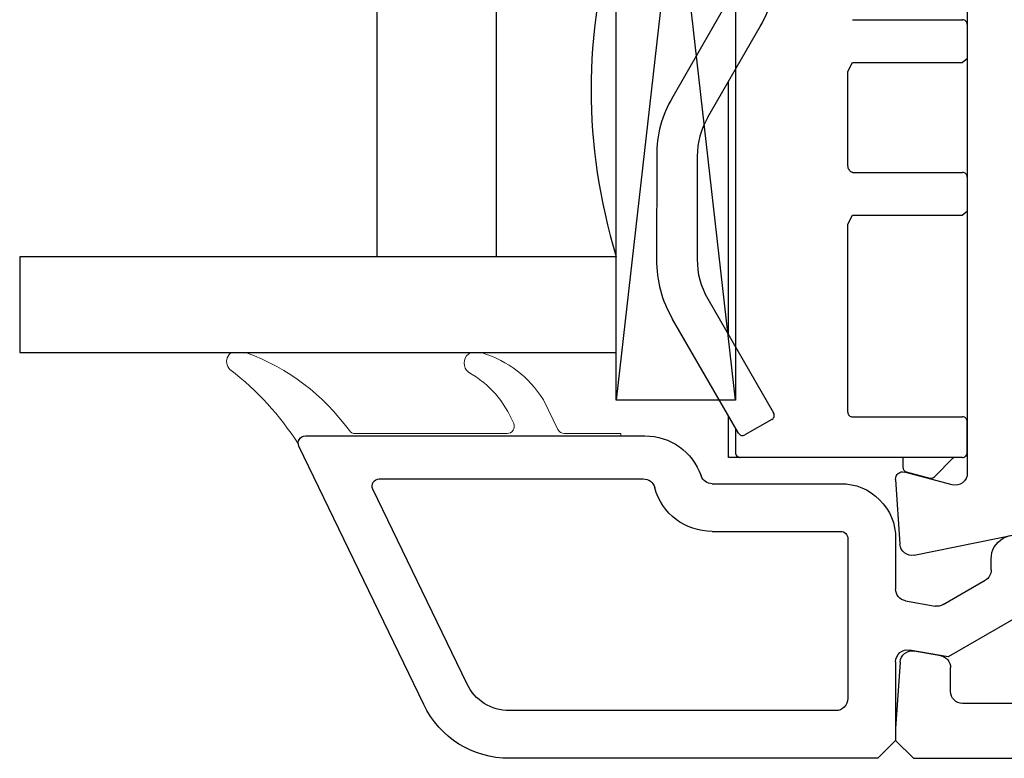
# Model space of a CAD drawing. Units: millimetres. Extents: x 117 to 1060, y 10 to 633.
# Drawn here: x 967 to 1009, y 341 to 371 of the extents above; entities that cross this region are included whole.
import ezdxf

# ---------------------------------------------------------------- set-up
doc = ezdxf.new("R2010")
doc.units = ezdxf.units.MM
for name, color, linetype in [('joints edpm', 6, 'Continuous'), ('profiles', 7, 'Continuous'), ('vitrage', 4, 'Continuous')]:
    doc.layers.add(name, color=color, linetype=linetype)

msp = doc.modelspace()

# ---------------------------------------------------------------- linework, layer by layer
at = {"layer": 'joints edpm', "lineweight": 9}
for p, q in [((976.785, 357.534), (976.385, 357.534)), ((986.662, 357.534), (986.377, 357.534)), ((989.933, 354.303), (989.329, 355.548)), ((979.363, 354.033), (992.564, 354.033)), ((987.803, 354.134), (981.445, 354.134)), ((992.564, 354.134), (990.203, 354.134)), ((992.564, 354.033), (992.564, 354.134))]:
    msp.add_line(p, q, dxfattribs=at)
for points in [[(976.204, 356.816), (976.051, 356.966), (976.018, 357.191), (976.123, 357.38)], [(976.123, 357.38), (976.177, 357.477), (976.273, 357.534), (976.385, 357.534)], [(976.785, 357.534), (976.823, 357.534), (976.856, 357.527), (976.891, 357.514)], [(976.891, 357.514), (978.693, 356.831), (980.056, 355.801), (981.204, 354.255)], [(986.183, 357.462), (986.239, 357.51), (986.302, 357.534), (986.377, 357.534)], [(986.662, 357.534), (986.695, 357.534), (986.722, 357.529), (986.755, 357.519)], [(986.755, 357.519), (987.859, 357.16), (988.694, 356.522), (989.329, 355.548)], [(976.204, 356.816), (977.388, 355.897), (978.257, 354.947), (979.067, 353.687)], [(986.184, 356.71), (987.069, 356.189), (987.677, 355.496), (988.079, 354.551)], [(988.079, 354.551), (988.12, 354.455), (988.11, 354.355), (988.053, 354.268)], [(979.136, 353.928), (979.195, 353.998), (979.273, 354.033), (979.363, 354.033)], [(981.445, 354.134), (981.347, 354.134), (981.263, 354.176), (981.204, 354.255)], [(988.053, 354.268), (987.996, 354.182), (987.907, 354.134), (987.803, 354.134)], [(990.203, 354.134), (990.085, 354.134), (989.985, 354.197), (989.933, 354.303)], [(979.067, 353.687), (979.053, 353.776), (979.077, 353.859), (979.136, 353.928)]]:
    msp.add_open_spline(points, degree=3, dxfattribs=at)
msp.add_open_spline([(986.184, 356.71), (986.068, 356.807), (986.009, 356.935), (986.009, 357.086), (986.009, 357.236), (986.068, 357.365), (986.183, 357.462)], degree=3, knots=[0, 0, 0, 0, 1, 1, 1, 2, 2, 2, 2], dxfattribs=at)
at = {"layer": 'profiles', "lineweight": 25}
for p, q in [((979.363, 354.034), (993.563, 354.034)), ((984.314, 342.794), (979.093, 353.603)), ((982.454, 352.233), (993.5, 352.233)), ((996.392, 352.034), (1001.763, 352.034)), ((986.115, 343.664), (982.184, 351.803)), ((996.392, 350.034), (1001.763, 350.034)), ((1002.063, 349.733), (1002.063, 343.033)), ((1004.064, 349.733), (1004.064, 347.622)), ((1008.063, 348.421), (1008.063, 348.883)), ((1006.051, 346.97), (1007.813, 347.987)), ((1004.476, 347.129), (1005.715, 346.911)), ((1009.813, 346.833), (1006.263, 344.784)), ((1006.263, 344.784), (1004.65, 345.068)), ((1004.064, 344.575), (1004.064, 341.284)), ((1001.563, 342.533), (987.916, 342.533)), ((1004.064, 341.284), (1003.313, 340.533)), ((1003.313, 340.533), (987.916, 340.533))]:
    msp.add_line(p, q, dxfattribs=at)
at = {"layer": 'profiles'}
for points in [[(1007.064, 379.834), (1007.064, 352.472)], [(1006.434, 351.99), (1004.441, 352.523)], [(1004.064, 352.214), (1004.244, 349.5)], [(1004.842, 349.043), (1010.064, 350.105), (1011.063, 349.106), (1011.063, 344.334)], [(1005.949, 344.83), (1004.833, 345.025)], [(1004.248, 344.566), (1004.064, 341.783), (1004.064, 341.284), (1004.814, 340.534), (1059.564, 340.534)], [(1006.363, 343.334), (1006.363, 344.336)], [(1009.563, 342.833), (1006.864, 342.833)]]:
    msp.add_lwpolyline(points, dxfattribs=at)
at = {"layer": 'profiles', "lineweight": 25}
for points in [[(979.11, 353.893), (979.166, 353.983), (979.257, 354.034), (979.363, 354.034)], [(993.563, 354.034), (994.645, 354.034), (995.56, 353.387), (995.92, 352.367)], [(979.093, 353.603), (979.047, 353.699), (979.053, 353.803), (979.11, 353.893)], [(996.392, 352.034), (996.175, 352.034), (995.993, 352.163), (995.92, 352.367)], [(982.184, 351.803), (982.137, 351.899), (982.143, 352.003), (982.2, 352.093)], [(982.2, 352.093), (982.256, 352.183), (982.348, 352.233), (982.454, 352.233)], [(993.5, 352.233), (993.729, 352.233), (993.921, 352.087), (993.982, 351.867)], [(1001.763, 352.034), (1002.398, 352.034), (1002.94, 351.809), (1003.39, 351.36)], [(996.392, 350.034), (995.248, 350.034), (994.287, 350.765), (993.982, 351.867)], [(1003.39, 351.36), (1003.839, 350.911), (1004.064, 350.368), (1004.064, 349.733)], [(1001.763, 350.034), (1001.846, 350.034), (1001.917, 350.005), (1001.975, 349.945)], [(1001.975, 349.945), (1002.034, 349.887), (1002.063, 349.816), (1002.063, 349.733)], [(1008.563, 349.749), (1008.882, 349.934), (1009.244, 349.934), (1009.563, 349.749)], [(1008.063, 348.883), (1008.063, 349.251), (1008.245, 349.565), (1008.563, 349.749)], [(1008.063, 348.421), (1008.063, 348.236), (1007.973, 348.08), (1007.813, 347.987)], [(1004.476, 347.129), (1004.235, 347.172), (1004.064, 347.376), (1004.064, 347.622)], [(1006.051, 346.97), (1005.945, 346.909), (1005.835, 346.89), (1005.715, 346.911)], [(1004.064, 344.575), (1004.064, 344.729), (1004.124, 344.86), (1004.242, 344.958)], [(1004.242, 344.958), (1004.36, 345.057), (1004.499, 345.095), (1004.65, 345.068)], [(987.916, 342.533), (987.128, 342.533), (986.458, 342.954), (986.115, 343.664)], [(1002.063, 343.033), (1002.063, 342.896), (1002.014, 342.777), (1001.917, 342.68)], [(987.916, 340.533), (986.34, 340.533), (984.999, 341.374), (984.314, 342.794)], [(1001.917, 342.68), (1001.819, 342.583), (1001.701, 342.533), (1001.563, 342.533)]]:
    msp.add_open_spline(points, degree=3, dxfattribs=at)
at = {"layer": 'profiles'}
for points in [[(1004.064, 352.214), (1004.056, 352.313), (1004.095, 352.402), (1004.173, 352.466), (1004.251, 352.528), (1004.344, 352.55), (1004.441, 352.523)], [(1007.064, 352.472), (1007.064, 352.311), (1006.996, 352.174), (1006.868, 352.076), (1006.739, 351.977), (1006.589, 351.947), (1006.434, 351.99)], [(1004.842, 349.043), (1004.696, 349.014), (1004.558, 349.045), (1004.439, 349.136), (1004.32, 349.226), (1004.254, 349.351), (1004.244, 349.5)], [(1004.248, 344.566), (1004.258, 344.713), (1004.322, 344.835), (1004.438, 344.928), (1004.554, 345.018), (1004.689, 345.051), (1004.833, 345.025)], [(1006.864, 342.833), (1006.725, 342.833), (1006.607, 342.882), (1006.509, 342.979), (1006.411, 343.077), (1006.363, 343.195), (1006.363, 343.334)]]:
    msp.add_open_spline(points, degree=3, knots=[0, 0, 0, 0, 1, 1, 1, 2, 2, 2, 2], dxfattribs=at)
at = {"layer": 'profiles', "lineweight": 18}
msp.add_open_spline([(1004.438, 344.927), (1004.554, 345.018), (1004.689, 345.052), (1004.833, 345.027)], degree=3, dxfattribs=at)
at = {"layer": 'profiles'}
msp.add_open_spline([(1005.949, 344.83), (1006.192, 344.786), (1006.363, 344.582), (1006.363, 344.336)], degree=3, dxfattribs=at)
at = {"layer": 'vitrage'}
for p, q in [((992.363, 355.534), (992.363, 399.533)), ((997.363, 355.534), (992.363, 399.533)), ((997.351, 399.428), (992.363, 355.534)), ((997.363, 399.533), (997.363, 355.534)), ((982.363, 361.534), (982.363, 375.534)), ((987.363, 361.534), (987.363, 375.534)), ((996.922, 372.024), (994.733, 368.234)), ((1002.264, 371.464), (1006.863, 371.464)), ((996.206, 367.384), (998.393, 371.174)), ((1007.063, 371.264), (1007.063, 369.82)), ((1002.063, 369.296), (1002.263, 369.668)), ((1002.263, 369.668), (1006.864, 369.668)), ((1007.063, 369.82), (1006.864, 369.668)), ((997.364, 369.389), (997.364, 357.765)), ((1002.063, 365.395), (1002.063, 369.295)), ((997.063, 365.462), (997.063, 368.87)), ((997.063, 365.45), (997.063, 368.87)), ((997.063, 365.575), (997.063, 368.87)), ((997.063, 365.534), (997.063, 368.87)), ((997.063, 365.45), (997.063, 368.87)), ((997.063, 365.462), (997.063, 368.87)), ((997.063, 365.584), (997.063, 368.87)), ((997.063, 365.584), (997.063, 368.87)), ((997.063, 365.584), (997.063, 368.87)), ((997.063, 365.584), (997.063, 368.87)), ((997.063, 365.584), (997.063, 368.87)), ((997.063, 365.584), (997.063, 368.87)), ((997.063, 365.584), (997.063, 368.87)), ((997.063, 365.584), (997.063, 368.87)), ((997.063, 365.584), (997.063, 368.87)), ((997.063, 365.584), (997.063, 368.87)), ((997.063, 365.584), (997.063, 368.87)), ((997.063, 365.584), (997.063, 368.87)), ((997.063, 365.584), (997.063, 368.87)), ((997.063, 365.584), (997.063, 368.87)), ((997.063, 365.584), (997.063, 368.87)), ((997.063, 365.584), (997.063, 368.87)), ((997.063, 365.584), (997.063, 368.87)), ((997.063, 365.584), (997.063, 368.87)), ((997.063, 365.584), (997.063, 368.87)), ((997.063, 365.584), (997.063, 368.87)), ((997.063, 365.584), (997.063, 368.87)), ((997.063, 365.584), (997.063, 368.87)), ((997.063, 365.584), (997.063, 368.87)), ((997.063, 365.584), (997.063, 368.87)), ((997.063, 365.584), (997.063, 368.87)), ((997.063, 365.584), (997.063, 368.87)), ((997.063, 365.584), (997.063, 368.87)), ((997.063, 365.584), (997.063, 368.87)), ((997.063, 365.584), (997.063, 368.87)), ((997.063, 365.584), (997.063, 368.87)), ((997.063, 365.584), (997.063, 368.87)), ((997.063, 365.584), (997.063, 368.87)), ((997.063, 365.584), (997.063, 368.87)), ((997.063, 365.584), (997.063, 368.87)), ((997.063, 365.584), (997.063, 368.87)), ((997.063, 365.584), (997.063, 368.87)), ((997.063, 365.584), (997.063, 368.87)), ((997.063, 365.584), (997.063, 368.87)), ((997.063, 365.584), (997.063, 368.87)), ((997.063, 365.584), (997.063, 368.87)), ((997.063, 365.584), (997.063, 368.87)), ((997.063, 365.584), (997.063, 368.87)), ((997.063, 365.584), (997.063, 368.87)), ((997.063, 365.584), (997.063, 368.87)), ((997.063, 365.584), (997.063, 368.87)), ((997.063, 365.584), (997.063, 368.87)), ((997.063, 365.584), (997.063, 368.87)), ((997.063, 365.584), (997.063, 368.87)), ((997.063, 365.584), (997.063, 368.87)), ((997.063, 365.584), (997.063, 368.87)), ((997.063, 365.584), (997.063, 368.87)), ((997.063, 365.584), (997.063, 368.87)), ((997.063, 365.584), (997.063, 368.87)), ((997.063, 365.584), (997.063, 368.87)), ((997.063, 365.584), (997.063, 368.87)), ((997.063, 365.584), (997.063, 368.87)), ((997.063, 365.584), (997.063, 368.87)), ((997.063, 365.584), (997.063, 368.87)), ((997.063, 362.634), (997.063, 368.87)), ((997.063, 362.634), (997.063, 368.87)), ((997.063, 362.634), (997.063, 368.87)), ((997.063, 364.851), (997.063, 368.87)), ((997.063, 364.794), (997.063, 368.87)), ((997.063, 364.794), (997.063, 368.87)), ((997.063, 364.851), (997.063, 368.87)), ((997.063, 365.147), (997.063, 368.87)), ((997.063, 365.334), (997.063, 368.87)), ((997.063, 365.334), (997.063, 368.87)), ((997.063, 365.147), (997.063, 368.87)), ((997.063, 365.575), (997.063, 368.87)), ((997.063, 365.534), (997.063, 368.87)), ((997.063, 358.284), (997.063, 368.87)), ((997.063, 358.284), (997.063, 368.87)), ((997.063, 358.284), (997.063, 368.87)), ((997.063, 358.284), (997.063, 368.87)), ((997.063, 358.284), (997.063, 368.87)), ((997.063, 358.284), (997.063, 368.87)), ((997.063, 358.284), (997.063, 368.87)), ((997.063, 358.284), (997.063, 368.87)), ((997.063, 358.284), (997.063, 368.87)), ((997.063, 358.284), (997.063, 368.87)), ((997.063, 358.284), (997.063, 368.87)), ((997.063, 358.284), (997.063, 368.87)), ((997.063, 358.284), (997.063, 368.87)), ((997.063, 358.284), (997.063, 368.87)), ((997.063, 358.284), (997.063, 368.87)), ((997.063, 358.284), (997.063, 368.87)), ((997.063, 358.284), (997.063, 368.87)), ((997.063, 358.284), (997.063, 368.87)), ((997.063, 358.284), (997.063, 368.87)), ((997.063, 358.284), (997.063, 368.87)), ((997.063, 358.284), (997.063, 368.87)), ((997.063, 358.284), (997.063, 368.87)), ((997.063, 358.284), (997.063, 368.87)), ((997.063, 358.284), (997.063, 368.87)), ((997.063, 358.284), (997.063, 368.87)), ((997.063, 358.284), (997.063, 368.87)), ((997.063, 358.284), (997.063, 368.87)), ((997.063, 358.284), (997.063, 368.87)), ((997.063, 358.284), (997.063, 368.87)), ((997.063, 358.284), (997.063, 368.87)), ((997.063, 358.284), (997.063, 368.87)), ((997.063, 358.284), (997.063, 368.87)), ((997.063, 358.284), (997.063, 368.87)), ((997.063, 358.284), (997.063, 368.87)), ((997.063, 358.284), (997.063, 368.87)), ((997.063, 358.284), (997.063, 368.87)), ((997.063, 358.284), (997.063, 368.87)), ((997.063, 358.284), (997.063, 368.87)), ((997.063, 358.284), (997.063, 368.87)), ((997.063, 358.284), (997.063, 368.87)), ((997.063, 358.284), (997.063, 368.87)), ((997.063, 358.284), (997.063, 368.87)), ((997.063, 358.284), (997.063, 368.87)), ((997.063, 358.284), (997.063, 368.87)), ((997.063, 362.634), (997.063, 368.87)), ((997.063, 362.634), (997.063, 368.87)), ((997.063, 362.634), (997.063, 368.87)), ((997.063, 362.634), (997.063, 368.87)), ((997.063, 362.634), (997.063, 368.87)), ((997.063, 362.634), (997.063, 368.87)), ((997.063, 362.634), (997.063, 368.87)), ((997.063, 362.634), (997.063, 368.87)), ((997.063, 362.634), (997.063, 368.87)), ((997.063, 362.634), (997.063, 368.87)), ((997.063, 362.634), (997.063, 368.87)), ((997.063, 362.634), (997.063, 368.87)), ((997.063, 358.284), (997.063, 368.87)), ((997.063, 358.284), (997.063, 368.87)), ((997.063, 358.284), (997.063, 368.87)), ((997.063, 358.284), (997.063, 368.87)), ((997.063, 358.284), (997.063, 368.87)), ((997.063, 358.284), (997.063, 368.87)), ((997.063, 358.284), (997.063, 368.87)), ((997.063, 358.284), (997.063, 368.87)), ((997.063, 358.284), (997.063, 368.87)), ((997.063, 358.284), (997.063, 368.87)), ((997.063, 358.284), (997.063, 368.87)), ((997.063, 358.284), (997.063, 368.87)), ((997.063, 358.284), (997.063, 368.87)), ((997.063, 358.284), (997.063, 368.87)), ((997.063, 358.284), (997.063, 368.87)), ((997.063, 358.284), (997.063, 368.87)), ((997.063, 358.284), (997.063, 368.87)), ((997.063, 358.284), (997.063, 368.87)), ((997.063, 358.284), (997.063, 368.87)), ((997.063, 358.284), (997.063, 368.87)), ((997.063, 358.284), (997.063, 368.87)), ((997.063, 358.284), (997.063, 368.87)), ((997.063, 358.284), (997.063, 368.87)), ((997.063, 358.284), (997.063, 368.87)), ((997.063, 358.284), (997.063, 368.87)), ((997.063, 358.284), (997.063, 368.87)), ((997.063, 358.284), (997.063, 368.87)), ((997.063, 358.284), (997.063, 368.87)), ((997.063, 358.284), (997.063, 368.87)), ((997.063, 358.284), (997.063, 368.87)), ((997.063, 358.284), (997.063, 368.87)), ((997.063, 358.284), (997.063, 368.87)), ((994.064, 365.739), (994.059, 361.433)), ((995.764, 365.738), (995.759, 361.432)), ((1002.066, 365.35), (1002.063, 365.395)), ((1002.072, 365.306), (1002.066, 365.35)), ((1002.082, 365.262), (1002.072, 365.306)), ((1002.096, 365.221), (1002.082, 365.262)), ((1002.115, 365.184), (1002.096, 365.221)), ((1002.136, 365.149), (1002.115, 365.184)), ((1002.16, 365.121), (1002.136, 365.149)), ((1002.186, 365.098), (1002.16, 365.121)), ((1002.213, 365.082), (1002.186, 365.098)), ((1002.239, 365.073), (1002.213, 365.082)), ((1002.264, 365.07), (1002.239, 365.073)), ((1002.264, 365.07), (1006.863, 365.07)), ((1007.063, 364.87), (1007.063, 363.426)), ((997.063, 358.284), (997.063, 363.874)), ((997.063, 358.284), (997.063, 363.874)), ((997.063, 358.284), (997.063, 363.817)), ((997.063, 358.284), (997.063, 363.817)), ((997.063, 362.634), (997.063, 363.521)), ((997.063, 362.634), (997.063, 363.521)), ((997.063, 358.284), (997.063, 363.334)), ((997.063, 358.284), (997.063, 363.334)), ((997.063, 358.284), (997.063, 363.217)), ((997.063, 358.284), (997.063, 363.217)), ((997.063, 358.284), (997.063, 363.206)), ((997.063, 358.284), (997.063, 363.206)), ((997.063, 362.634), (997.063, 363.134)), ((997.063, 362.634), (997.063, 363.134)), ((997.063, 358.284), (997.063, 363.093)), ((997.063, 358.284), (997.063, 363.093)), ((997.063, 358.284), (997.063, 363.084)), ((997.063, 358.284), (997.063, 363.084)), ((997.063, 358.284), (997.063, 363.084)), ((997.063, 358.284), (997.063, 363.084)), ((997.063, 358.284), (997.063, 363.084)), ((997.063, 358.284), (997.063, 363.084)), ((997.063, 358.284), (997.063, 363.084)), ((997.063, 358.284), (997.063, 363.084)), ((997.063, 358.284), (997.063, 363.084)), ((997.063, 358.284), (997.063, 363.084)), ((997.063, 358.284), (997.063, 363.084)), ((997.063, 358.284), (997.063, 363.084)), ((997.063, 358.284), (997.063, 363.084)), ((997.063, 358.284), (997.063, 363.084)), ((997.063, 358.284), (997.063, 363.084)), ((997.063, 358.284), (997.063, 363.084)), ((997.063, 358.284), (997.063, 363.084)), ((997.063, 358.284), (997.063, 363.084)), ((997.063, 358.284), (997.063, 363.084)), ((997.063, 358.284), (997.063, 363.084)), ((997.063, 358.284), (997.063, 363.084)), ((997.063, 358.284), (997.063, 363.084)), ((997.063, 358.284), (997.063, 363.084)), ((997.063, 358.284), (997.063, 363.084)), ((997.063, 358.284), (997.063, 363.084)), ((997.063, 358.284), (997.063, 363.084)), ((997.063, 358.284), (997.063, 363.084)), ((997.063, 358.284), (997.063, 363.084)), ((997.063, 358.284), (997.063, 363.084)), ((997.063, 358.284), (997.063, 363.084)), ((997.063, 362.634), (997.063, 363.084)), ((997.063, 362.634), (997.063, 363.084)), ((997.063, 362.634), (997.063, 363.084)), ((997.063, 358.284), (997.063, 363.084)), ((997.063, 358.284), (997.063, 363.084)), ((997.063, 358.284), (997.063, 363.084)), ((997.063, 358.284), (997.063, 363.084)), ((997.063, 358.284), (997.063, 363.084)), ((997.063, 358.284), (997.063, 363.084)), ((997.063, 358.284), (997.063, 363.084)), ((997.063, 358.284), (997.063, 363.084)), ((997.063, 358.284), (997.063, 363.084)), ((997.063, 358.284), (997.063, 363.084)), ((997.063, 358.284), (997.063, 363.084)), ((997.063, 358.284), (997.063, 363.084)), ((997.063, 358.284), (997.063, 363.084)), ((997.063, 358.284), (997.063, 363.084)), ((997.063, 358.284), (997.063, 363.084)), ((997.063, 358.284), (997.063, 363.084)), ((997.063, 358.284), (997.063, 363.084)), ((997.063, 358.284), (997.063, 363.084)), ((997.063, 358.284), (997.063, 363.084)), ((997.063, 358.284), (997.063, 363.084)), ((997.063, 358.284), (997.063, 363.084)), ((997.063, 358.284), (997.063, 363.084)), ((997.063, 362.634), (997.063, 363.084)), ((997.063, 362.634), (997.063, 363.084)), ((997.063, 362.634), (997.063, 363.084)), ((1002.063, 362.901), (1002.264, 363.274)), ((1002.264, 363.274), (1006.863, 363.274)), ((1007.063, 363.426), (1006.863, 363.274)), ((1002.063, 355.034), (1002.063, 362.901)), ((992.363, 361.534), (967.403, 361.534)), ((967.403, 361.534), (967.403, 357.534)), ((992.363, 357.534), (992.363, 361.534)), ((996.201, 359.778), (998.959, 355.001)), ((997.486, 354.151), (994.728, 358.928)), ((997.063, 358.284), (997.063, 358.633)), ((997.063, 358.284), (997.063, 358.633)), ((997.063, 358.284), (997.063, 358.633)), ((997.063, 358.284), (997.063, 358.633)), ((997.063, 358.284), (997.063, 358.633)), ((997.063, 358.284), (997.063, 358.633)), ((997.063, 358.284), (997.063, 358.633)), ((997.063, 358.284), (997.063, 358.633)), ((997.063, 358.284), (997.063, 358.633)), ((997.063, 358.284), (997.063, 358.633)), ((997.063, 358.284), (997.063, 358.633)), ((997.063, 358.284), (997.063, 358.633)), ((997.063, 358.284), (997.063, 358.633)), ((997.063, 358.284), (997.063, 358.633)), ((997.063, 358.284), (997.063, 358.633)), ((997.063, 358.284), (997.063, 358.633)), ((997.063, 358.284), (997.063, 358.633)), ((997.063, 358.284), (997.063, 358.633)), ((997.063, 358.284), (997.063, 358.633)), ((997.063, 358.284), (997.063, 358.633)), ((997.063, 358.284), (997.063, 358.633)), ((997.063, 358.284), (997.063, 358.633)), ((997.063, 358.284), (997.063, 358.633)), ((997.063, 358.284), (997.063, 358.633)), ((997.063, 358.284), (997.063, 358.633)), ((967.403, 357.534), (992.363, 357.534)), ((997.363, 355.534), (992.363, 355.534)), ((1007.063, 355.351), (1007.063, 354.634)), ((997.063, 353.133), (997.063, 354.884)), ((997.063, 353.133), (997.063, 354.884)), ((997.063, 353.133), (997.063, 354.884)), ((997.063, 353.133), (997.063, 354.884)), ((997.063, 353.133), (997.063, 354.884)), ((997.063, 353.133), (997.063, 354.884)), ((997.063, 353.133), (997.063, 354.884)), ((997.063, 353.133), (997.063, 354.884)), ((997.063, 353.133), (997.063, 354.884)), ((997.063, 353.133), (997.063, 354.884)), ((997.063, 353.133), (997.063, 354.884)), ((997.063, 353.133), (997.063, 354.884)), ((997.063, 353.133), (997.063, 354.884)), ((997.063, 353.133), (997.063, 354.884)), ((997.063, 353.133), (997.063, 354.884)), ((997.063, 353.133), (997.063, 354.884)), ((997.063, 353.133), (997.063, 354.884)), ((997.063, 353.133), (997.063, 354.884)), ((997.063, 353.133), (997.063, 354.884)), ((997.063, 353.133), (997.063, 354.884)), ((997.063, 353.133), (997.063, 354.884)), ((997.063, 353.133), (997.063, 354.884)), ((997.063, 353.133), (997.063, 354.884)), ((997.063, 353.133), (997.063, 354.884)), ((997.063, 353.133), (997.063, 354.884)), ((997.063, 353.133), (997.063, 354.884)), ((997.063, 353.133), (997.063, 354.884)), ((997.063, 353.133), (997.063, 354.884)), ((997.063, 353.133), (997.063, 354.884)), ((997.063, 353.133), (997.063, 354.884)), ((997.063, 353.133), (997.063, 354.884)), ((997.063, 353.133), (997.063, 354.884)), ((997.063, 353.133), (997.063, 354.884)), ((997.063, 353.133), (997.063, 354.884)), ((997.063, 353.133), (997.063, 354.884)), ((997.063, 353.133), (997.063, 354.884)), ((997.063, 353.133), (997.063, 354.884)), ((997.063, 353.133), (997.063, 354.884)), ((997.063, 353.133), (997.063, 354.884)), ((997.063, 353.133), (997.063, 354.884)), ((997.063, 353.133), (997.063, 354.884)), ((997.063, 353.133), (997.063, 354.884)), ((997.063, 353.133), (997.063, 354.884)), ((997.063, 353.133), (997.063, 354.884)), ((997.063, 353.133), (997.063, 354.884)), ((997.063, 353.133), (997.063, 354.884)), ((997.063, 353.133), (997.063, 354.884)), ((997.063, 353.133), (997.063, 354.884)), ((997.063, 353.133), (997.063, 354.884)), ((997.063, 353.133), (997.063, 354.884)), ((997.063, 353.133), (997.063, 354.884)), ((997.063, 353.133), (997.063, 354.884)), ((997.063, 353.133), (997.063, 354.884)), ((997.063, 353.133), (997.063, 354.884)), ((997.063, 353.133), (997.063, 354.884)), ((997.063, 353.133), (997.063, 354.884)), ((997.063, 353.133), (997.063, 354.884)), ((997.063, 353.133), (997.063, 354.884)), ((997.063, 353.133), (997.063, 354.884)), ((997.063, 353.133), (997.063, 354.884)), ((997.063, 353.133), (997.063, 354.884)), ((997.063, 353.133), (997.063, 354.884)), ((997.063, 353.133), (997.063, 354.884)), ((997.063, 353.133), (997.063, 354.884)), ((997.063, 353.133), (997.063, 354.884)), ((997.063, 353.133), (997.063, 354.884)), ((997.063, 353.133), (997.063, 354.884)), ((997.063, 353.133), (997.063, 354.884)), ((997.063, 353.133), (997.063, 354.884)), ((997.063, 353.133), (997.063, 354.884)), ((997.063, 353.133), (997.063, 354.884)), ((997.063, 353.133), (997.063, 354.884)), ((997.063, 353.133), (997.063, 354.884)), ((997.063, 353.133), (997.063, 354.884)), ((997.063, 353.133), (997.063, 354.884)), ((997.063, 353.133), (997.063, 354.884)), ((997.063, 353.133), (997.063, 354.884)), ((997.063, 353.133), (997.063, 354.884)), ((997.063, 353.133), (997.063, 354.884)), ((997.063, 353.133), (997.063, 354.884)), ((997.063, 353.133), (997.063, 354.884)), ((997.063, 353.133), (997.063, 354.884)), ((997.063, 353.133), (997.063, 354.884)), ((997.063, 353.133), (997.063, 354.884)), ((997.063, 353.133), (997.063, 354.884)), ((997.063, 353.133), (997.063, 354.884)), ((997.063, 353.133), (997.063, 354.884)), ((997.063, 353.133), (997.063, 354.884)), ((997.063, 353.133), (997.063, 354.884)), ((997.063, 353.133), (997.063, 354.884)), ((997.063, 353.133), (997.063, 354.884)), ((997.063, 353.133), (997.063, 354.884)), ((997.063, 353.133), (997.063, 354.884)), ((997.063, 353.133), (997.063, 354.884)), ((997.063, 353.133), (997.063, 354.884)), ((997.063, 353.133), (997.063, 354.884)), ((997.063, 353.133), (997.063, 354.884)), ((997.063, 353.133), (997.063, 354.884)), ((997.063, 353.133), (997.063, 354.884)), ((997.063, 353.133), (997.063, 354.884)), ((997.063, 353.133), (997.063, 354.884)), ((997.063, 353.133), (997.063, 354.884)), ((997.063, 353.133), (997.063, 354.884)), ((997.063, 353.133), (997.063, 354.884)), ((997.063, 353.133), (997.063, 354.884)), ((997.063, 353.133), (997.063, 354.884)), ((997.063, 353.133), (997.063, 354.884)), ((997.063, 353.133), (997.063, 354.884)), ((997.063, 353.133), (997.063, 354.884)), ((997.063, 353.133), (997.063, 354.884)), ((997.063, 353.133), (997.063, 354.884)), ((997.063, 353.133), (997.063, 354.884)), ((997.063, 353.133), (997.063, 354.884)), ((997.063, 353.133), (997.063, 354.884)), ((997.063, 353.133), (997.063, 354.884)), ((997.063, 353.133), (997.063, 354.884)), ((997.063, 353.133), (997.063, 354.884)), ((997.063, 353.133), (997.063, 354.884)), ((997.063, 353.133), (997.063, 354.884)), ((997.063, 353.133), (997.063, 354.884)), ((997.063, 353.133), (997.063, 354.884)), ((997.063, 353.133), (997.063, 354.884)), ((997.063, 353.133), (997.063, 354.884)), ((997.063, 353.133), (997.063, 354.884)), ((997.063, 353.133), (997.063, 354.884)), ((997.063, 353.133), (997.063, 354.884)), ((997.063, 353.133), (997.063, 354.884)), ((997.063, 353.133), (997.063, 354.884)), ((997.063, 353.133), (997.063, 354.884)), ((997.063, 353.133), (997.063, 354.884)), ((997.063, 353.133), (997.063, 354.884)), ((997.063, 353.133), (997.063, 354.884)), ((997.063, 353.133), (997.063, 354.884)), ((997.063, 353.134), (997.063, 354.884)), ((997.063, 353.134), (997.063, 354.884)), ((997.063, 353.134), (997.063, 354.884)), ((997.063, 353.134), (997.063, 354.884)), ((997.063, 353.134), (997.063, 354.884)), ((997.063, 353.134), (997.063, 354.884)), ((997.063, 353.134), (997.063, 354.884)), ((997.063, 353.134), (997.063, 354.884)), ((997.063, 353.134), (997.063, 354.884)), ((997.063, 353.134), (997.063, 354.884)), ((997.063, 353.134), (997.063, 354.884)), ((997.063, 353.134), (997.063, 354.884)), ((997.063, 353.134), (997.063, 354.884)), ((997.063, 353.134), (997.063, 354.884)), ((997.063, 353.134), (997.063, 354.884)), ((997.063, 353.134), (997.063, 354.884)), ((997.063, 353.134), (997.063, 354.884)), ((997.063, 353.134), (997.063, 354.884)), ((997.063, 353.134), (997.063, 354.884)), ((997.063, 353.134), (997.063, 354.884)), ((997.063, 353.134), (997.063, 354.884)), ((997.063, 353.134), (997.063, 354.884)), ((997.063, 353.134), (997.063, 354.884)), ((997.063, 353.134), (997.063, 354.884)), ((997.063, 353.134), (997.063, 354.884)), ((997.063, 353.134), (997.063, 354.884)), ((997.063, 353.134), (997.063, 354.884)), ((997.063, 353.134), (997.063, 354.884)), ((997.063, 353.134), (997.063, 354.884)), ((997.063, 353.134), (997.063, 354.884)), ((997.063, 353.134), (997.063, 354.884)), ((997.063, 353.134), (997.063, 354.884)), ((1002.264, 354.834), (1006.863, 354.834)), ((998.886, 354.728), (997.759, 354.078)), ((1007.063, 353.334), (1007.063, 354.634)), ((997.364, 354.364), (997.364, 353.334)), ((997.563, 353.133), (997.063, 353.133)), ((1006.863, 353.133), (997.563, 353.133)), ((1004.363, 353.134), (1004.363, 352.726)), ((1004.363, 353.036), (1004.363, 352.726)), ((1005.685, 352.322), (1006.476, 353.112)), ((1006.454, 353.134), (1006.476, 353.112)), ((1004.512, 352.533), (1005.492, 352.27))]:
    msp.add_line(p, q, dxfattribs=at)
for points in [[(992.363, 375.534), (990.967, 370.744), (990.967, 366.323), (992.363, 361.534)], [(998.393, 371.174), (998.854, 371.971), (999.063, 372.753), (999.063, 373.674)], [(1007.005, 371.406), (1006.966, 371.445), (1006.919, 371.464), (1006.863, 371.464)], [(1007.063, 371.264), (1007.063, 371.319), (1007.044, 371.367), (1007.005, 371.406)], [(994.733, 368.234), (994.274, 367.438), (994.064, 366.658), (994.064, 365.739)], [(996.206, 367.384), (995.903, 366.859), (995.764, 366.344), (995.764, 365.738)], [(1007.005, 365.011), (1006.966, 365.05), (1006.919, 365.07), (1006.863, 365.07)], [(1007.063, 364.87), (1007.063, 364.925), (1007.044, 364.972), (1007.005, 365.011)], [(994.059, 361.433), (994.057, 360.511), (994.267, 359.727), (994.728, 358.928)], [(995.759, 361.432), (995.758, 360.823), (995.896, 360.305), (996.201, 359.778)], [(998.886, 354.728), (998.933, 354.755), (998.964, 354.796), (998.979, 354.85)], [(998.979, 354.85), (998.993, 354.903), (998.986, 354.954), (998.959, 355.001)], [(1002.063, 355.034), (1002.063, 354.978), (1002.083, 354.931), (1002.122, 354.892)], [(1002.122, 354.892), (1002.161, 354.853), (1002.208, 354.834), (1002.264, 354.834)], [(1007.005, 354.775), (1006.966, 354.814), (1006.919, 354.834), (1006.863, 354.834)], [(1007.063, 354.634), (1007.063, 354.689), (1007.044, 354.736), (1007.005, 354.775)], [(997.486, 354.151), (997.514, 354.104), (997.554, 354.072), (997.607, 354.058)], [(997.607, 354.058), (997.661, 354.044), (997.712, 354.05), (997.759, 354.078)], [(997.364, 353.334), (997.364, 353.278), (997.383, 353.231), (997.422, 353.192)], [(997.422, 353.192), (997.461, 353.153), (997.508, 353.133), (997.563, 353.133)], [(1006.863, 353.133), (1006.919, 353.133), (1006.966, 353.153), (1007.005, 353.192)], [(1007.005, 353.192), (1007.044, 353.231), (1007.063, 353.278), (1007.063, 353.334)], [(1006.475, 353.112), (1006.483, 353.119), (1006.489, 353.126), (1006.495, 353.134)], [(1004.363, 352.726), (1004.363, 352.634), (1004.423, 352.556), (1004.512, 352.533)], [(1005.492, 352.27), (1005.563, 352.251), (1005.634, 352.27), (1005.686, 352.322)]]:
    msp.add_open_spline(points, degree=3, dxfattribs=at)

doc.saveas('drawing.dxf')
